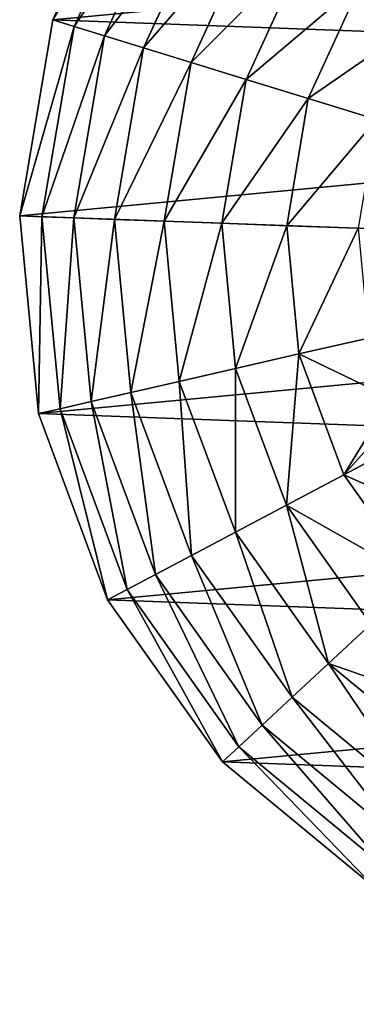
# Model space of a CAD drawing. Extents: x -4716 to 1417, y -1652 to 1366.
# Drawn here: x -3955 to -3844, y -454 to -128 of the extents above; entities that cross this region are included whole.
import ezdxf

# ---------------------------------------------------------------- set-up
doc = ezdxf.new("R2010")
doc.units = 0
doc.layers.get('0').update_dxf_attribs({"color": 13, "linetype": 'CONTINUOUS'})

# ---------------------------------------------------------------- blocks, each defined once
blk = doc.blocks.new('SKUPINA_87')
at = {"color": 105}
for p, q in [((375.44, 89.01, 123.35), (412.86, 126.95, 123.35)), ((304.47, 121.28, 193.62), (313.68, 99.47, 172.98)), ((313.68, 99.47, 172.98), (350.49, 121.06, 172.98)), ((151.45, 119.67, 172.98), (188.56, 98.59, 172.98)), ((197.47, 120.53, 193.62), (188.56, 98.59, 172.98)), ((385.54, 76.05, 94.99), (425.96, 117.04, 94.99)), ((232.79, 111.34, 193.62), (229.86, 87.84, 172.98)), ((269.28, 111.59, 193.62), (272.54, 88.13, 172.98)), ((393.87, 65.34, 64.73), (436.78, 108.86, 64.73)), ((138.47, 102.51, 149.46), (180.46, 78.65, 149.46)), ((322.06, 79.64, 149.46), (363.71, 104.08, 149.46)), ((363.71, 104.08, 149.46), (375.44, 89.01, 123.35)), ((400.34, 57.03, 32.93), (445.18, 102.5, 32.93)), ((188.56, 98.59, 172.98), (180.46, 78.65, 149.46)), ((188.56, 98.59, 172.98), (229.86, 87.84, 172.98)), ((272.54, 88.13, 172.98), (313.68, 99.47, 172.98)), ((313.68, 99.47, 172.98), (322.06, 79.64, 149.46)), ((404.87, 51.22), (451.06, 98.06)), ((229.86, 87.84, 172.98), (272.54, 88.13, 172.98)), ((272.54, 88.13, 172.98), (275.5, 66.82, 149.46)), ((329.49, 62.05, 123.35), (375.44, 89.01, 123.35)), ((375.44, 89.01, 123.35), (385.54, 76.05, 94.99)), ((126.95, 87.28, 123.35), (173.28, 60.96, 123.35)), ((229.86, 87.84, 172.98), (227.2, 66.48, 149.46)), ((180.46, 78.65, 149.46), (173.28, 60.96, 123.35)), ((180.46, 78.65, 149.46), (227.2, 66.48, 149.46)), ((275.5, 66.82, 149.46), (322.06, 79.64, 149.46)), ((322.06, 79.64, 149.46), (329.49, 62.05, 123.35)), ((335.88, 46.91, 94.99), (385.54, 76.05, 94.99)), ((385.54, 76.05, 94.99), (393.87, 65.34, 64.73)), ((117.04, 74.17, 94.99), (167.1, 45.74, 94.99)), ((227.2, 66.48, 149.46), (224.84, 47.53, 123.35)), ((227.2, 66.48, 149.46), (275.5, 66.82, 149.46)), ((275.5, 66.82, 149.46), (278.12, 47.9, 123.35)), ((341.16, 34.42, 64.73), (393.87, 65.34, 64.73)), ((393.87, 65.34, 64.73), (400.34, 57.03, 32.93)), ((108.86, 63.35, 64.73), (161.99, 33.17, 64.73)), ((278.12, 47.9, 123.35), (329.49, 62.05, 123.35)), ((329.49, 62.05, 123.35), (335.88, 46.91, 94.99)), ((173.28, 60.96, 123.35), (167.1, 45.74, 94.99)), ((173.28, 60.96, 123.35), (224.84, 47.53, 123.35)), ((345.26, 24.72, 32.93), (400.34, 57.03, 32.93)), ((400.34, 57.03, 32.93), (404.87, 51.22)), ((102.5, 54.95, 32.93), (158.03, 23.41, 32.93)), ((98.06, 49.08), (155.26, 16.58)), ((348.13, 17.93), (404.87, 51.22)), ((167.1, 45.74, 94.99), (161.99, 33.17, 64.73)), ((167.1, 45.74, 94.99), (222.81, 31.22, 94.99)), ((224.84, 47.53, 123.35), (222.81, 31.22, 94.99)), ((224.84, 47.53, 123.35), (278.12, 47.9, 123.35)), ((278.12, 47.9, 123.35), (280.38, 31.63, 94.99)), ((280.38, 31.63, 94.99), (335.88, 46.91, 94.99)), ((335.88, 46.91, 94.99), (341.16, 34.42, 64.73)), ((161.99, 33.17, 64.73), (158.03, 23.41, 32.93)), ((161.99, 33.17, 64.73), (221.13, 17.76, 64.73)), ((282.24, 18.19, 64.73), (341.16, 34.42, 64.73)), ((341.16, 34.42, 64.73), (345.26, 24.72, 32.93)), ((222.81, 31.22, 94.99), (221.13, 17.76, 64.73)), ((222.81, 31.22, 94.99), (280.38, 31.63, 94.99)), ((280.38, 31.63, 94.99), (282.24, 18.19, 64.73)), ((158.03, 23.41, 32.93), (155.26, 16.58)), ((158.03, 23.41, 32.93), (219.83, 7.31, 32.93)), ((283.69, 7.76, 32.93), (345.26, 24.72, 32.93)), ((345.26, 24.72, 32.93), (348.13, 17.93)), ((155.26, 16.58), (218.92, 0)), ((221.13, 17.76, 64.73), (219.83, 7.31, 32.93)), ((221.13, 17.76, 64.73), (282.24, 18.19, 64.73)), ((282.24, 18.19, 64.73), (283.69, 7.76, 32.93)), ((284.7, 0.46), (348.13, 17.93)), ((219.83, 7.31, 32.93), (218.92, 0)), ((219.83, 7.31, 32.93), (283.69, 7.76, 32.93)), ((283.69, 7.76, 32.93), (284.7, 0.46)), ((218.92, 0), (284.7, 0.46))]:
    blk.add_line(p, q, dxfattribs=at)
mesh = blk.add_polyface(dxfattribs=at)
corners = [(0.46, 215.43), (16.58, 344.88), (0, 281.22), (17.93, 152.01), (49.08, 402.08), (51.22, 95.27), (95.27, 448.92), (98.06, 49.08), (152.01, 482.21), (155.26, 16.58), (215.43, 499.68), (218.92, 0), (281.22, 500.14), (284.7, 0.46), (344.88, 483.55), (348.13, 17.93), (402.08, 451.06), (404.87, 51.22), (448.92, 404.87), (451.06, 98.06), (482.21, 348.13), (483.55, 155.26), (499.68, 284.7), (491.84, 187.09), (500.14, 218.92)]
mesh.append_faces([[corners[k] for k in face] for face in [(0, 1, 2), (22, 23, 24)]], dxfattribs={"vtx0": -1, "color": 105})
mesh.append_faces([[corners[k] for k in face] for face in [(1, 3, 4), (4, 5, 6), (6, 7, 8), (8, 9, 10), (10, 11, 12), (12, 13, 14), (14, 15, 16), (16, 17, 18), (18, 19, 20), (20, 21, 22)]], dxfattribs={"vtx0": -1, "vtx1": -1, "color": 105})
mesh.append_faces([[corners[k] for k in face] for face in [(1, 0, 3), (4, 3, 5), (6, 5, 7), (8, 7, 9), (10, 9, 11), (12, 11, 13), (14, 13, 15), (16, 15, 17), (18, 17, 19), (20, 19, 21), (22, 21, 23)]], dxfattribs={"vtx0": -1, "vtx2": -1, "color": 105})
mesh = blk.add_polyface(dxfattribs=at)
corners = [(165.74, 138.56, 193.62), (188.56, 98.59, 172.98), (151.45, 119.67, 172.98), (197.47, 120.53, 193.62)]
mesh.append_faces([[corners[k] for k in face] for face in [(0, 1, 2), (1, 0, 3)]], dxfattribs={"vtx0": -1, "color": 105})
mesh = blk.add_polyface(dxfattribs=at)
corners = [(335.95, 139.75, 193.62), (313.68, 99.47, 172.98), (304.47, 121.28, 193.62), (350.49, 121.06, 172.98)]
mesh.append_faces([[corners[k] for k in face] for face in [(0, 1, 2), (1, 0, 3)]], dxfattribs={"vtx0": -1, "color": 105})
mesh = blk.add_polyface(dxfattribs=at)
corners = [(397.63, 138.47, 149.46), (375.44, 89.01, 123.35), (363.71, 104.08, 149.46), (412.86, 126.95, 123.35)]
mesh.append_faces([[corners[k] for k in face] for face in [(0, 1, 2), (1, 0, 3)]], dxfattribs={"vtx0": -1, "color": 105})
mesh = blk.add_polyface(dxfattribs=at)
corners = [(375.44, 89.01, 123.35), (425.96, 117.04, 94.99), (385.54, 76.05, 94.99), (412.86, 126.95, 123.35)]
mesh.append_faces([[corners[k] for k in face] for face in [(0, 1, 2), (1, 0, 3)]], dxfattribs={"vtx0": -1, "color": 105})
mesh = blk.add_polyface(dxfattribs=at)
corners = [(304.47, 121.28, 193.62), (297.05, 117.23, 191.92), (297.05, 119.24, 193.62), (289.76, 117.23, 193.62), (272.54, 88.13, 172.98), (269.28, 111.59, 193.62), (313.68, 99.47, 172.98)]
mesh.append_faces([[corners[k] for k in face] for face in [(0, 1, 2), (3, 4, 5)]], dxfattribs={"vtx0": -1, "color": 105})
mesh.append_faces([[corners[k] for k in face] for face in [(4, 3, 6), (6, 1, 0)]], dxfattribs={"vtx0": -1, "vtx1": -1, "color": 105})
mesh.append_faces([[corners[k] for k in face] for face in [(6, 3, 1)]], dxfattribs={"vtx0": -1, "vtx2": -1, "color": 105})
mesh = blk.add_polyface(dxfattribs=at)
corners = [(350.49, 121.06, 172.98), (322.06, 79.64, 149.46), (313.68, 99.47, 172.98), (363.71, 104.08, 149.46)]
mesh.append_faces([[corners[k] for k in face] for face in [(0, 1, 2), (1, 0, 3)]], dxfattribs={"vtx0": -1, "color": 105})
mesh = blk.add_polyface(dxfattribs=at)
corners = [(151.45, 119.67, 172.98), (180.46, 78.65, 149.46), (138.47, 102.51, 149.46), (188.56, 98.59, 172.98)]
mesh.append_faces([[corners[k] for k in face] for face in [(0, 1, 2), (1, 0, 3)]], dxfattribs={"vtx0": -1, "color": 105})
mesh = blk.add_polyface(dxfattribs=at)
corners = [(197.47, 120.53, 193.62), (229.86, 87.84, 172.98), (188.56, 98.59, 172.98), (232.79, 111.34, 193.62)]
mesh.append_faces([[corners[k] for k in face] for face in [(0, 1, 2), (1, 0, 3)]], dxfattribs={"vtx0": -1, "color": 105})
mesh = blk.add_polyface(dxfattribs=at)
corners = [(385.54, 76.05, 94.99), (436.78, 108.86, 64.73), (393.87, 65.34, 64.73), (425.96, 117.04, 94.99)]
mesh.append_faces([[corners[k] for k in face] for face in [(0, 1, 2), (1, 0, 3)]], dxfattribs={"vtx0": -1, "color": 105})
mesh = blk.add_polyface(dxfattribs=at)
corners = [(232.79, 111.34, 193.62), (272.54, 88.13, 172.98), (229.86, 87.84, 172.98), (269.28, 111.59, 193.62)]
mesh.append_faces([[corners[k] for k in face] for face in [(0, 1, 2), (1, 0, 3)]], dxfattribs={"vtx0": -1, "color": 105})
mesh = blk.add_polyface(dxfattribs=at)
corners = [(393.87, 65.34, 64.73), (445.18, 102.5, 32.93), (400.34, 57.03, 32.93), (436.78, 108.86, 64.73)]
mesh.append_faces([[corners[k] for k in face] for face in [(0, 1, 2), (1, 0, 3)]], dxfattribs={"vtx0": -1, "color": 105})
mesh = blk.add_polyface(dxfattribs=at)
corners = [(138.47, 102.51, 149.46), (173.28, 60.96, 123.35), (126.95, 87.28, 123.35), (180.46, 78.65, 149.46)]
mesh.append_faces([[corners[k] for k in face] for face in [(0, 1, 2), (1, 0, 3)]], dxfattribs={"vtx0": -1, "color": 105})
mesh = blk.add_polyface(dxfattribs=at)
corners = [(322.06, 79.64, 149.46), (375.44, 89.01, 123.35), (329.49, 62.05, 123.35), (363.71, 104.08, 149.46)]
mesh.append_faces([[corners[k] for k in face] for face in [(0, 1, 2), (1, 0, 3)]], dxfattribs={"vtx0": -1, "color": 105})
mesh = blk.add_polyface(dxfattribs=at)
corners = [(400.34, 57.03, 32.93), (451.06, 98.06), (404.87, 51.22), (445.18, 102.5, 32.93)]
mesh.append_faces([[corners[k] for k in face] for face in [(0, 1, 2), (1, 0, 3)]], dxfattribs={"vtx0": -1, "color": 105})
mesh = blk.add_polyface(dxfattribs=at)
corners = [(188.56, 98.59, 172.98), (227.2, 66.48, 149.46), (180.46, 78.65, 149.46), (229.86, 87.84, 172.98)]
mesh.append_faces([[corners[k] for k in face] for face in [(0, 1, 2), (1, 0, 3)]], dxfattribs={"vtx0": -1, "color": 105})
mesh = blk.add_polyface(dxfattribs=at)
corners = [(272.54, 88.13, 172.98), (322.06, 79.64, 149.46), (275.5, 66.82, 149.46), (313.68, 99.47, 172.98)]
mesh.append_faces([[corners[k] for k in face] for face in [(0, 1, 2), (1, 0, 3)]], dxfattribs={"vtx0": -1, "color": 105})
mesh = blk.add_polyface(dxfattribs=at)
corners = [(229.86, 87.84, 172.98), (275.5, 66.82, 149.46), (227.2, 66.48, 149.46), (272.54, 88.13, 172.98)]
mesh.append_faces([[corners[k] for k in face] for face in [(0, 1, 2), (1, 0, 3)]], dxfattribs={"vtx0": -1, "color": 105})
mesh = blk.add_polyface(dxfattribs=at)
corners = [(329.49, 62.05, 123.35), (385.54, 76.05, 94.99), (335.88, 46.91, 94.99), (375.44, 89.01, 123.35)]
mesh.append_faces([[corners[k] for k in face] for face in [(0, 1, 2), (1, 0, 3)]], dxfattribs={"vtx0": -1, "color": 105})
mesh = blk.add_polyface(dxfattribs=at)
corners = [(126.95, 87.28, 123.35), (167.1, 45.74, 94.99), (117.04, 74.17, 94.99), (173.28, 60.96, 123.35)]
mesh.append_faces([[corners[k] for k in face] for face in [(0, 1, 2), (1, 0, 3)]], dxfattribs={"vtx0": -1, "color": 105})
mesh = blk.add_polyface(dxfattribs=at)
corners = [(180.46, 78.65, 149.46), (224.84, 47.53, 123.35), (173.28, 60.96, 123.35), (227.2, 66.48, 149.46)]
mesh.append_faces([[corners[k] for k in face] for face in [(0, 1, 2), (1, 0, 3)]], dxfattribs={"vtx0": -1, "color": 105})
mesh = blk.add_polyface(dxfattribs=at)
corners = [(275.5, 66.82, 149.46), (329.49, 62.05, 123.35), (278.12, 47.9, 123.35), (322.06, 79.64, 149.46)]
mesh.append_faces([[corners[k] for k in face] for face in [(0, 1, 2), (1, 0, 3)]], dxfattribs={"vtx0": -1, "color": 105})
mesh = blk.add_polyface(dxfattribs=at)
corners = [(335.88, 46.91, 94.99), (393.87, 65.34, 64.73), (341.16, 34.42, 64.73), (385.54, 76.05, 94.99)]
mesh.append_faces([[corners[k] for k in face] for face in [(0, 1, 2), (1, 0, 3)]], dxfattribs={"vtx0": -1, "color": 105})
mesh = blk.add_polyface(dxfattribs=at)
corners = [(117.04, 74.17, 94.99), (161.99, 33.17, 64.73), (108.86, 63.35, 64.73), (167.1, 45.74, 94.99)]
mesh.append_faces([[corners[k] for k in face] for face in [(0, 1, 2), (1, 0, 3)]], dxfattribs={"vtx0": -1, "color": 105})
mesh = blk.add_polyface(dxfattribs=at)
corners = [(227.2, 66.48, 149.46), (278.12, 47.9, 123.35), (224.84, 47.53, 123.35), (275.5, 66.82, 149.46)]
mesh.append_faces([[corners[k] for k in face] for face in [(0, 1, 2), (1, 0, 3)]], dxfattribs={"vtx0": -1, "color": 105})
mesh = blk.add_polyface(dxfattribs=at)
corners = [(341.16, 34.42, 64.73), (400.34, 57.03, 32.93), (345.26, 24.72, 32.93), (393.87, 65.34, 64.73)]
mesh.append_faces([[corners[k] for k in face] for face in [(0, 1, 2), (1, 0, 3)]], dxfattribs={"vtx0": -1, "color": 105})
mesh = blk.add_polyface(dxfattribs=at)
corners = [(108.86, 63.35, 64.73), (158.03, 23.41, 32.93), (102.5, 54.95, 32.93), (161.99, 33.17, 64.73)]
mesh.append_faces([[corners[k] for k in face] for face in [(0, 1, 2), (1, 0, 3)]], dxfattribs={"vtx0": -1, "color": 105})
mesh = blk.add_polyface(dxfattribs=at)
corners = [(278.12, 47.9, 123.35), (335.88, 46.91, 94.99), (280.38, 31.63, 94.99), (329.49, 62.05, 123.35)]
mesh.append_faces([[corners[k] for k in face] for face in [(0, 1, 2), (1, 0, 3)]], dxfattribs={"vtx0": -1, "color": 105})
mesh = blk.add_polyface(dxfattribs=at)
corners = [(173.28, 60.96, 123.35), (222.81, 31.22, 94.99), (167.1, 45.74, 94.99), (224.84, 47.53, 123.35)]
mesh.append_faces([[corners[k] for k in face] for face in [(0, 1, 2), (1, 0, 3)]], dxfattribs={"vtx0": -1, "color": 105})
mesh = blk.add_polyface(dxfattribs=at)
corners = [(345.26, 24.72, 32.93), (404.87, 51.22), (348.13, 17.93), (400.34, 57.03, 32.93)]
mesh.append_faces([[corners[k] for k in face] for face in [(0, 1, 2), (1, 0, 3)]], dxfattribs={"vtx0": -1, "color": 105})
mesh = blk.add_polyface(dxfattribs=at)
corners = [(102.5, 54.95, 32.93), (155.26, 16.58), (98.06, 49.08), (158.03, 23.41, 32.93)]
mesh.append_faces([[corners[k] for k in face] for face in [(0, 1, 2), (1, 0, 3)]], dxfattribs={"vtx0": -1, "color": 105})
mesh = blk.add_polyface(dxfattribs=at)
corners = [(167.1, 45.74, 94.99), (221.13, 17.76, 64.73), (161.99, 33.17, 64.73), (222.81, 31.22, 94.99)]
mesh.append_faces([[corners[k] for k in face] for face in [(0, 1, 2), (1, 0, 3)]], dxfattribs={"vtx0": -1, "color": 105})
mesh = blk.add_polyface(dxfattribs=at)
corners = [(224.84, 47.53, 123.35), (280.38, 31.63, 94.99), (222.81, 31.22, 94.99), (278.12, 47.9, 123.35)]
mesh.append_faces([[corners[k] for k in face] for face in [(0, 1, 2), (1, 0, 3)]], dxfattribs={"vtx0": -1, "color": 105})
mesh = blk.add_polyface(dxfattribs=at)
corners = [(280.38, 31.63, 94.99), (341.16, 34.42, 64.73), (282.24, 18.19, 64.73), (335.88, 46.91, 94.99)]
mesh.append_faces([[corners[k] for k in face] for face in [(0, 1, 2), (1, 0, 3)]], dxfattribs={"vtx0": -1, "color": 105})
mesh = blk.add_polyface(dxfattribs=at)
corners = [(161.99, 33.17, 64.73), (219.83, 7.31, 32.93), (158.03, 23.41, 32.93), (221.13, 17.76, 64.73)]
mesh.append_faces([[corners[k] for k in face] for face in [(0, 1, 2), (1, 0, 3)]], dxfattribs={"vtx0": -1, "color": 105})
mesh = blk.add_polyface(dxfattribs=at)
corners = [(282.24, 18.19, 64.73), (345.26, 24.72, 32.93), (283.69, 7.76, 32.93), (341.16, 34.42, 64.73)]
mesh.append_faces([[corners[k] for k in face] for face in [(0, 1, 2), (1, 0, 3)]], dxfattribs={"vtx0": -1, "color": 105})
mesh = blk.add_polyface(dxfattribs=at)
corners = [(222.81, 31.22, 94.99), (282.24, 18.19, 64.73), (221.13, 17.76, 64.73), (280.38, 31.63, 94.99)]
mesh.append_faces([[corners[k] for k in face] for face in [(0, 1, 2), (1, 0, 3)]], dxfattribs={"vtx0": -1, "color": 105})
mesh = blk.add_polyface(dxfattribs=at)
corners = [(158.03, 23.41, 32.93), (218.92, 0), (155.26, 16.58), (219.83, 7.31, 32.93)]
mesh.append_faces([[corners[k] for k in face] for face in [(0, 1, 2), (1, 0, 3)]], dxfattribs={"vtx0": -1, "color": 105})
mesh = blk.add_polyface(dxfattribs=at)
corners = [(283.69, 7.76, 32.93), (348.13, 17.93), (284.7, 0.46), (345.26, 24.72, 32.93)]
mesh.append_faces([[corners[k] for k in face] for face in [(0, 1, 2), (1, 0, 3)]], dxfattribs={"vtx0": -1, "color": 105})
mesh = blk.add_polyface(dxfattribs=at)
corners = [(221.13, 17.76, 64.73), (283.69, 7.76, 32.93), (219.83, 7.31, 32.93), (282.24, 18.19, 64.73)]
mesh.append_faces([[corners[k] for k in face] for face in [(0, 1, 2), (1, 0, 3)]], dxfattribs={"vtx0": -1, "color": 105})
mesh = blk.add_polyface(dxfattribs=at)
corners = [(219.83, 7.31, 32.93), (284.7, 0.46), (218.92, 0), (283.69, 7.76, 32.93)]
mesh.append_faces([[corners[k] for k in face] for face in [(0, 1, 2), (1, 0, 3)]], dxfattribs={"vtx0": -1, "color": 105})

msp = doc.modelspace()

# ---------------------------------------------------------------- block references
at = {"rotation": 275.0000008537752}
msp.add_blockref('SKUPINA_87', (-3974.22, 25.11), dxfattribs=at)

doc.saveas('drawing.dxf')
